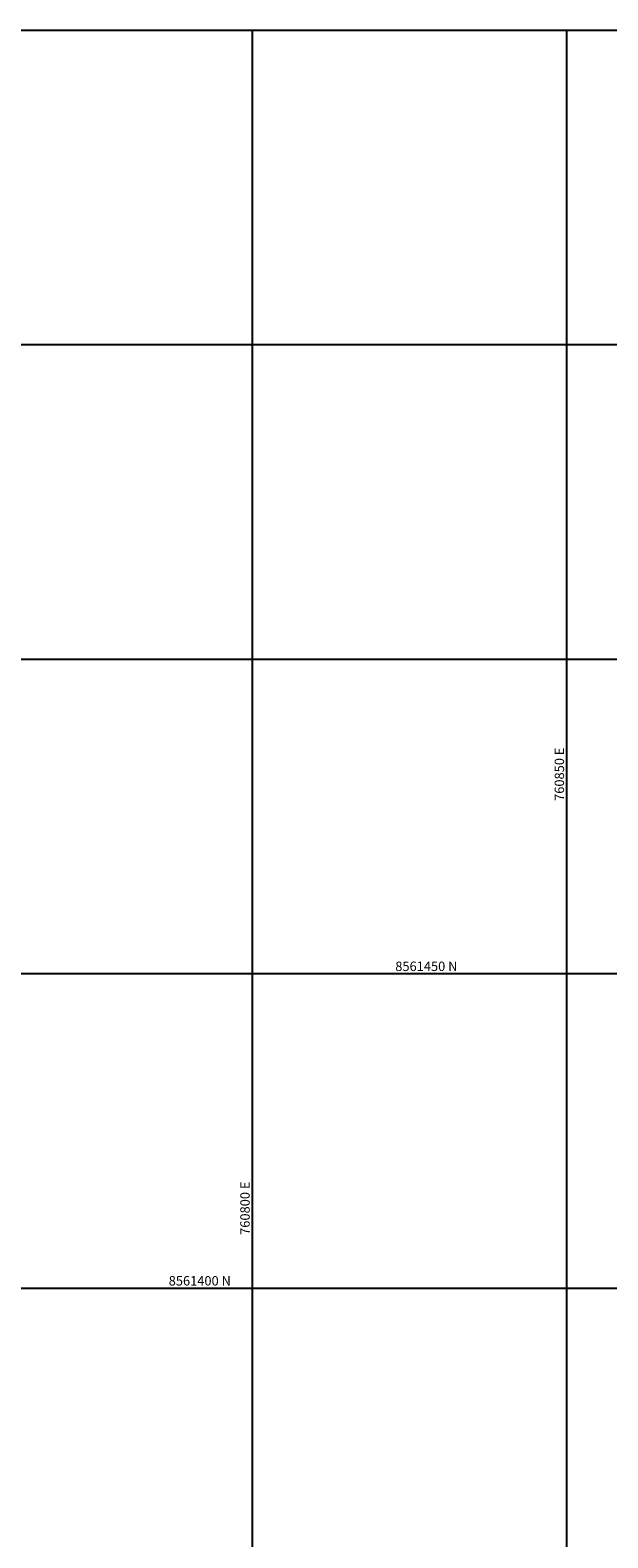
# Model space of a CAD drawing. Units: metres. Extents: x 760440 to 762379, y 8561000 to 8561902.
# Drawn here: x 760765 to 760857, y 8561360 to 8561600 of the extents above; entities that cross this region are included whole.
import ezdxf

# ---------------------------------------------------------------- set-up
doc = ezdxf.new("R2010")
doc.units = ezdxf.units.M
doc.header["$LTSCALE"] = 12.7
doc.header["$MEASUREMENT"] = 0
doc.layers.add('COORD_LIN', color=8, linetype='Continuous')
doc.layers.add('COORD_TXT', color=7, linetype='Continuous')
doc.styles.add('ARIAL', font='ARIAL.TTF')

msp = doc.modelspace()

# ---------------------------------------------------------------- linework, layer by layer
at = {"layer": 'COORD_LIN'}
for p, q in [((760500, 8561600), (761200, 8561600)), ((760800, 8561000), (760800, 8561600)), ((760850, 8561000), (760850, 8561600)), ((760500, 8561550), (761200, 8561550)), ((760500, 8561500), (761200, 8561500)), ((760500, 8561450), (761200, 8561450)), ((760500, 8561400), (760954.8045, 8561400))]:
    msp.add_line(p, q, dxfattribs=at)

# ---------------------------------------------------------------- texts
at = {"layer": 'COORD_TXT', "style": 'ARIAL'}
for s, p in [('760850 E', (760849.5833, 8561477.4637)), ('760800 E', (760799.5833, 8561408.4699))]:
    msp.add_text(s, height=1.5, rotation=90, dxfattribs=at).set_placement(p)
for s, p in [('8561450 N', (760822.735, 8561450.4167)), ('8561400 N', (760786.6976, 8561400.4167))]:
    msp.add_text(s, height=1.5, dxfattribs=at).set_placement(p)

doc.saveas('drawing.dxf')
